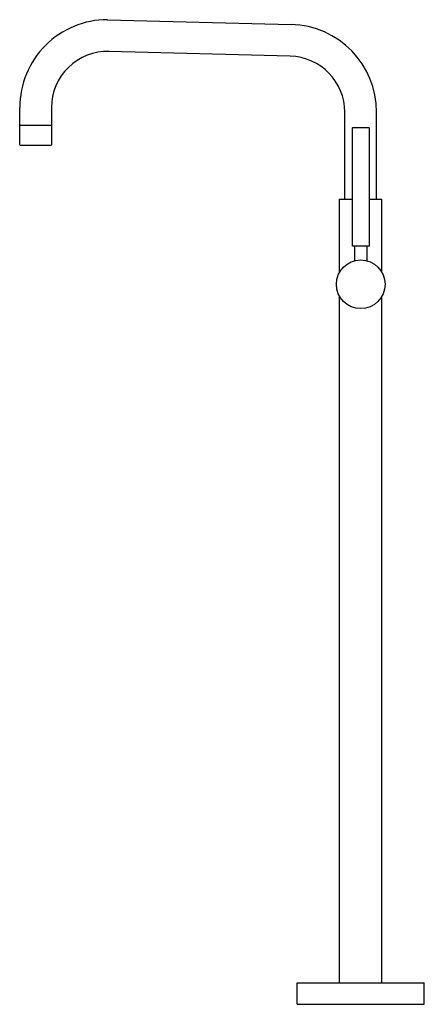
# Model space of a CAD drawing. Units: inches. Extents: x 3661.2 to 3676.2, y 135 to 171.6.
import ezdxf

# ---------------------------------------------------------------- set-up
doc = ezdxf.new("R2010")
doc.units = ezdxf.units.IN
doc.header["$LTSCALE"] = 0.64311
doc.header["$MEASUREMENT"] = 0
doc.layers.get('0').update_dxf_attribs({"color": 255, "linetype": 'CONTINUOUS'})
doc.layers.get('Defpoints').update_dxf_attribs({"linetype": 'CONTINUOUS'})
doc.styles.get("Standard").update_dxf_attribs({"font": 'txt', "width": 0.8})

msp = doc.modelspace()

# ---------------------------------------------------------------- linework, layer by layer
for p, q in [((3664.458, 171.617), (3671.276, 171.439)), ((3671.245, 170.258), (3664.512, 170.435)), ((3661.19, 166.961), (3661.19, 168.349)), ((3662.371, 168.349), (3662.371, 166.961)), ((3673.277, 164.943), (3673.277, 168.173)), ((3674.458, 164.943), (3674.458, 168.173)), ((3661.19, 167.699), (3662.371, 167.699)), ((3673.556, 163.191), (3673.556, 167.591)), ((3673.566, 167.601), (3674.168, 167.601)), ((3674.178, 167.591), (3674.178, 163.191)), ((3661.2, 166.951), (3662.361, 166.951)), ((3673.08, 162.221), (3673.08, 164.943)), ((3673.08, 164.943), (3673.556, 164.943)), ((3674.178, 164.943), (3674.654, 164.943)), ((3674.655, 162.221), (3674.654, 164.943)), ((3674.178, 163.191), (3673.556, 163.191)), ((3673.647, 162.652), (3673.647, 163.191)), ((3674.088, 163.191), (3674.088, 162.652)), ((3673.08, 135.79), (3673.08, 161.327)), ((3674.655, 135.79), (3674.655, 161.327)), ((3671.505, 135.002), (3671.505, 135.79)), ((3671.505, 135.79), (3676.229, 135.79)), ((3676.229, 135.002), (3676.229, 135.79)), ((3671.505, 135.002), (3676.229, 135.002))]:
    msp.add_line(p, q)
msp.add_circle((3673.867, 161.774), 0.905)
for centre, radius, start, end in [((3664.458, 168.349), 3.268, 89.9994, 180), ((3671.19, 168.173), 3.268, 0, 88.5), ((3664.458, 168.349), 2.087, 88.5, 180), ((3671.19, 168.173), 2.087, 0, 88.5), ((3673.566, 167.591), 0.00984, 89.9943, 180.0023), ((3674.168, 167.591), 0.00984, 0.0091, 89.9943), ((3661.2, 166.961), 0.01, 180, 270), ((3662.361, 166.961), 0.01, 270, 0)]:
    msp.add_arc(centre, radius, start, end)

# ---------------------------------------------------------------- texts
at = {"layer": 'Defpoints'}
for tag, p, s in [('MODELNUMBER', (3673.865, 134.999), 'K-10129T-C4'), ('TRADENAME', (3673.865, 134.998), 'PURIST'), ('PRODUCT', (3673.865, 134.996), 'BATH FILLER')]:
    msp.add_attdef(tag, p, s, height=0.001, dxfattribs=at)

doc.saveas('drawing.dxf')
